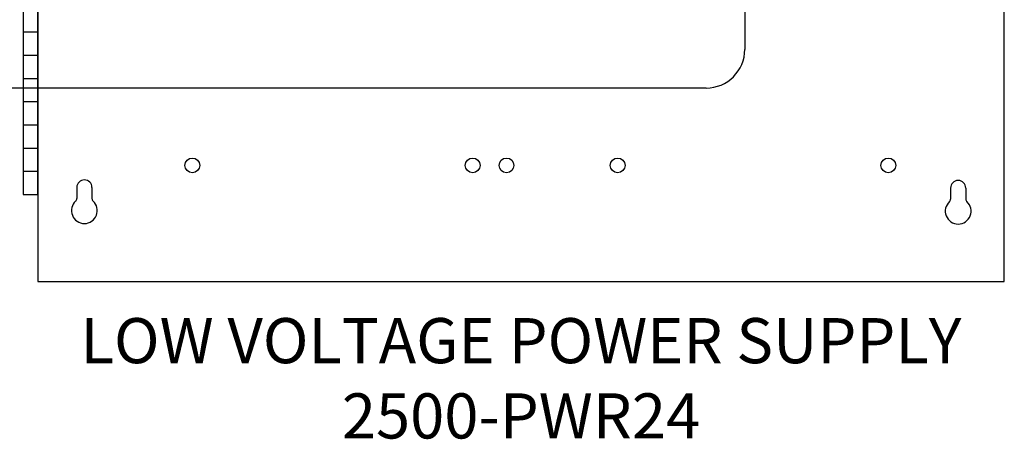
# Model space of a CAD drawing. Units: inches. Extents: x 11.3 to 33.6, y 20.1 to 38.8.
# Drawn here: x 30.4 to 33.6, y 20.1 to 21.5 of the extents above; entities that cross this region are included whole.
import ezdxf

# ---------------------------------------------------------------- set-up
doc = ezdxf.new("R2010")
doc.units = ezdxf.units.IN
doc.header["$MEASUREMENT"] = 0
doc.styles.get("Standard").update_dxf_attribs({"font": 'arial.ttf'})

# ---------------------------------------------------------------- blocks, each defined once
blk = doc.blocks.new('*U76')
blk.add_line((-0.0234, 0), (0.0234, 0))
blk = doc.blocks.new('*U77')
at = {"color": 0, "linetype": 'ByBlock', "lineweight": -2, "transparency": 16777216}
for p in [(0, 0), (0, -0.075), (0, -0.15), (0, -0.225), (0, -0.3), (0, -0.375), (0, -0.45), (0, -0.525), (0, -0.6), (0, -0.675), (0, -0.75), (0, -0.825), (0, -0.9), (0, -0.975), (0, -1.05), (0, -1.125), (0, -1.2), (0, -1.275), (0, -1.35), (0, -1.425), (0, -1.5), (0, -1.575), (0, -1.65), (0, -1.725), (0, -1.8), (0, -1.875), (0, -1.95), (0, -2.025), (0, -2.1), (0, -2.175), (0, -2.25), (0, -2.325), (0, -2.4), (0, -2.475), (0, -2.55)]:
    blk.add_blockref('*U76', p, dxfattribs=at)

msp = doc.modelspace()

# ---------------------------------------------------------------- linework, layer by layer
for p, q in [((32.7236, 21.8328), (32.7236, 21.375)), ((32.5986, 21.25), (26.875, 21.25)), ((30.564, 20.9287), (30.564, 20.8934)), ((30.6131, 20.9287), (30.6131, 20.8934)), ((33.3888, 20.9269), (33.3888, 20.8916)), ((33.438, 20.9269), (33.438, 20.8916))]:
    msp.add_line(p, q)
for points in [[(30.4375, 20.625), (33.5625, 20.625), (33.5625, 23.875), (30.4375, 23.875)], [(30.3906, 20.9062), (30.4375, 20.9062), (30.4375, 23.5938), (30.3906, 23.5938)]]:
    msp.add_lwpolyline(points, close=True)
for centre in [(30.9375, 21), (31.8438, 21), (31.9531, 21), (32.3125, 21), (33.1875, 21)]:
    msp.add_circle(centre, 0.0238)
for centre, radius, start, end in [((32.5986, 21.375), 0.125, 270, 0), ((30.5885, 20.9287), 0.0246, 0, 180), ((33.4134, 20.9269), 0.0246, 0, 180), ((30.5885, 20.8542), 0.0417, 132.536, 47.464), ((30.5521, 20.8934), 0.0119, 314.1185, 0), ((30.625, 20.8934), 0.0119, 180, 225.8815), ((33.4134, 20.8524), 0.0417, 132.536, 47.464), ((33.377, 20.8916), 0.0119, 314.1185, 0), ((33.4499, 20.8916), 0.0119, 180, 225.8815)]:
    msp.add_arc(centre, radius, start, end)

# ---------------------------------------------------------------- block references
msp.add_blockref('*U77', (30.4141, 23.5312))

# ---------------------------------------------------------------- texts
at = {"insert": (32, 20.3125), "char_height": 0.218748, "width": 3.166667, "attachment_point": 5}
msp.add_mtext('{\\fCalibri|b0|i0|c0|p34;\\H0.66667x;\\C7;LOW VOLTAGE POWER SUPPLY\\P2500-PWR24}', dxfattribs=at)

doc.saveas('drawing.dxf')
